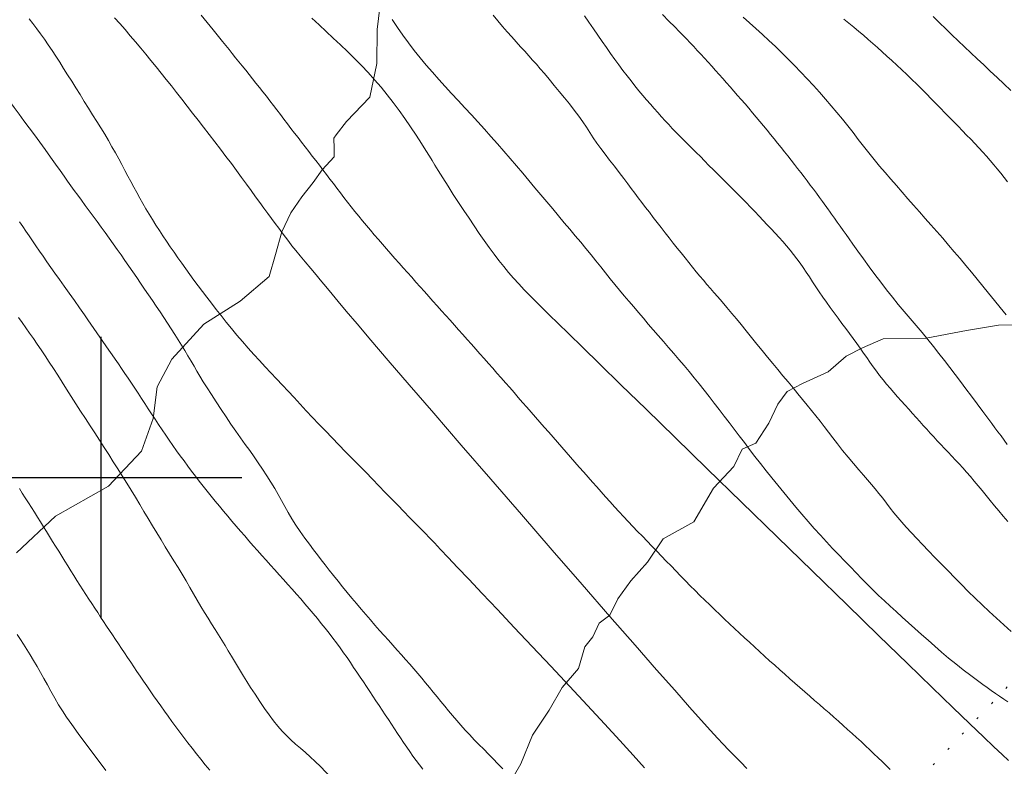
# Model space of a CAD drawing. Extents: x 280146 to 281396, y 1910702 to 1911512.
# Drawn here: x 280896 to 280945, y 1911086 to 1911123 of the extents above; entities that cross this region are included whole.
import ezdxf

# ---------------------------------------------------------------- set-up
doc = ezdxf.new("R2010")
doc.units = 0
doc.header["$MEASUREMENT"] = 0
doc.linetypes.add('ACAD_ISO13W100', pattern=[36, 12, -3, 12, -3, 0, -3, 0, -3])
doc.linetypes.add('DOT2', pattern=[3.175, 0, -3.175])
for name, color, linetype in [('ARBOLES', 90, 'Continuous'), ('CERCA', 1, 'Continuous'), ('CURVA INTERMEDIA', 17, 'Continuous'), ('CURVA MAESTRA', 17, 'Continuous'), ('SIMBOLO GRADICULA', 7, 'Continuous'), ('VEREDA', 7, 'Continuous')]:
    doc.layers.add(name, color=color, linetype=linetype)
doc.linetypes.add('ZIGZAG', pattern='A,0.00254,-5.08,[131,ltypeshp.shx,S=5.08,R=0,X=-5.08,Y=0],-10.16,[131,ltypeshp.shx,S=5.08,R=180,X=5.08,Y=0],-5.08', length=20.32254)

msp = doc.modelspace()

# ---------------------------------------------------------------- linework, layer by layer
at = {"layer": 'ARBOLES', "color": 3, "linetype": 'ZIGZAG', "lineweight": 9, "ltscale": 0.05}
msp.add_lwpolyline([(280913.949, 1911123.971), (280913.75, 1911122.325), (280913.744, 1911120.627), (280913.381, 1911118.951), (280912.218, 1911117.732), (280911.706, 1911117.068), (280911.598, 1911116.902), (280911.605, 1911116.382), (280911.61, 1911115.971), (280911.015, 1911115.333), (280910.557, 1911114.698), (280909.99, 1911113.978), (280909.452, 1911113.177), (280908.998, 1911112.24), (280908.683, 1911111.113), (280908.368, 1911110.014), (280906.931, 1911108.791), (280905.11, 1911107.645), (280903.515, 1911105.899), (280902.792, 1911104.521), (280902.593, 1911102.929), (280902.01, 1911101.306), (280900.36, 1911099.56), (280897.721, 1911098.075), (280895.771, 1911096.243)], dxfattribs=at)
at = {"layer": 'CERCA', "color": 1, "linetype": 'DOT2', "lineweight": 20, "ltscale": 0.3, "elevation": 18.004}
msp.add_lwpolyline([(280950.979, 1911095.659), (280935.327, 1911079.229)], dxfattribs=at)
at = {"layer": 'CURVA INTERMEDIA', "color": 17, "linetype": 'Continuous', "lineweight": 20}
for points, elevation in [([(280900.666, 1911122.906), (280900.926, 1911122.611), (280901.186, 1911122.313), (280901.446, 1911122.011), (280901.705, 1911121.705), (280901.963, 1911121.395), (280902.219, 1911121.083), (280902.474, 1911120.771), (280902.729, 1911120.459), (280902.984, 1911120.146), (280903.239, 1911119.83), (280903.496, 1911119.508), (280903.756, 1911119.181), (280904.019, 1911118.847), (280904.285, 1911118.505), (280904.555, 1911118.158), (280904.827, 1911117.804), (280905.103, 1911117.445), (280905.381, 1911117.083), (280905.66, 1911116.719), (280905.938, 1911116.356), (280906.214, 1911115.995), (280906.483, 1911115.638), (280906.744, 1911115.287), (280906.995, 1911114.945), (280907.236, 1911114.614), (280907.466, 1911114.294), (280907.688, 1911113.988), (280907.901, 1911113.696), (280908.106, 1911113.419), (280908.302, 1911113.153), (280908.491, 1911112.899), (280908.672, 1911112.654), (280908.847, 1911112.418), (280909.016, 1911112.19), (280909.18, 1911111.969), (280909.342, 1911111.753), (280909.507, 1911111.54), (280909.691, 1911111.311), (280909.911, 1911111.048), (280910.167, 1911110.745), (280910.451, 1911110.41), (280910.713, 1911110.096), (280910.916, 1911109.849), (280911.089, 1911109.636), (280911.275, 1911109.408), (280911.505, 1911109.128), (280911.807, 1911108.766), (280912.212, 1911108.284), (280912.749, 1911107.651), (280913.441, 1911106.841), (280914.306, 1911105.833), (280915.35, 1911104.619), (280916.574, 1911103.201), (280917.945, 1911101.616), (280919.42, 1911099.912), (280920.95, 1911098.148), (280922.484, 1911096.382), (280923.97, 1911094.673), (280925.359, 1911093.08), (280926.609, 1911091.65), (280927.687, 1911090.42), (280928.591, 1911089.394), (280929.328, 1911088.562), (280929.915, 1911087.904), (280930.373, 1911087.397), (280930.725, 1911087.012), (280931.005, 1911086.712), (280931.269, 1911086.435), (280931.564, 1911086.132), (280931.879, 1911085.813), (280932.191, 1911085.499)], 38.009), ([(280904.986, 1911123.028), (280905.282, 1911122.666), (280905.579, 1911122.301), (280905.842, 1911121.976), (280906.043, 1911121.726), (280906.208, 1911121.52), (280906.369, 1911121.321), (280906.532, 1911121.119)], 37.002), ([(280910.497, 1911122.888), (280910.855, 1911122.553), (280911.212, 1911122.219), (280911.568, 1911121.886), (280911.924, 1911121.553), (280912.276, 1911121.216), (280912.625, 1911120.876), (280912.967, 1911120.529), (280913.301, 1911120.175), (280913.627, 1911119.814), (280913.945, 1911119.443), (280914.255, 1911119.065), (280914.558, 1911118.678), (280914.853, 1911118.283), (280915.141, 1911117.88), (280915.421, 1911117.47), (280915.695, 1911117.055), (280915.959, 1911116.643), (280916.186, 1911116.282), (280916.357, 1911116.007), (280916.494, 1911115.785), (280916.631, 1911115.563), (280916.801, 1911115.288), (280917.027, 1911114.928), (280917.286, 1911114.518), (280917.55, 1911114.105), (280917.814, 1911113.699), (280918.076, 1911113.301), (280918.336, 1911112.912), (280918.592, 1911112.532), (280918.844, 1911112.162), (280919.093, 1911111.804), (280919.339, 1911111.459), (280919.582, 1911111.128), (280919.823, 1911110.812), (280920.065, 1911110.509), (280920.309, 1911110.216), (280920.558, 1911109.929), (280920.818, 1911109.642), (280921.087, 1911109.353), (280921.341, 1911109.088), (280921.559, 1911108.865), (280921.774, 1911108.651), (280922.027, 1911108.401), (280922.348, 1911108.087), (280922.764, 1911107.681), (280923.303, 1911107.156), (280923.994, 1911106.484), (280924.856, 1911105.644), (280925.909, 1911104.619), (280927.16, 1911103.402), (280928.605, 1911101.995), (280930.209, 1911100.435), (280931.924, 1911098.767), (280933.694, 1911097.045), (280935.463, 1911095.325), (280937.171, 1911093.664)], 36.005), ([(280919.531, 1911123.026), (280919.771, 1911122.744), (280920.008, 1911122.47), (280920.241, 1911122.204), (280920.469, 1911121.947), (280920.691, 1911121.7), (280920.906, 1911121.462), (280921.113, 1911121.232), (280921.311, 1911121.011), (280921.502, 1911120.798), (280921.69, 1911120.585), (280921.881, 1911120.366), (280922.09, 1911120.121), (280922.326, 1911119.84), (280922.578, 1911119.536), (280922.833, 1911119.229), (280923.086, 1911118.92), (280923.337, 1911118.609), (280923.577, 1911118.301), (280923.8, 1911118.003), (280924.001, 1911117.719), (280924.183, 1911117.449), (280924.355, 1911117.186), (280924.527, 1911116.922), (280924.708, 1911116.654)], 34.003), ([(280924.095, 1911123), (280924.315, 1911122.677), (280924.534, 1911122.354), (280924.751, 1911122.035), (280924.966, 1911121.722), (280925.18, 1911121.416), (280925.391, 1911121.119), (280925.599, 1911120.832), (280925.806, 1911120.552), (280926.01, 1911120.281), (280926.211, 1911120.016), (280926.41, 1911119.758), (280926.606, 1911119.508), (280926.801, 1911119.267), (280926.995, 1911119.034), (280927.186, 1911118.809), (280927.376, 1911118.592), (280927.562, 1911118.38), (280927.745, 1911118.175), (280927.926, 1911117.973), (280928.107, 1911117.776), (280928.288, 1911117.581), (280928.468, 1911117.392), (280928.626, 1911117.227), (280928.847, 1911117.001)], 33.005), ([(280927.973, 1911123.071), (280928.301, 1911122.74), (280928.593, 1911122.445), (280928.817, 1911122.218), (280929, 1911122.03), (280929.177, 1911121.846), (280929.355, 1911121.658), (280929.534, 1911121.469), (280929.713, 1911121.276), (280929.894, 1911121.082), (280930.074, 1911120.885), (280930.256, 1911120.686), (280930.437, 1911120.486), (280930.62, 1911120.284), (280930.803, 1911120.08), (280930.987, 1911119.875), (280931.17, 1911119.668), (280931.355, 1911119.459), (280931.539, 1911119.249), (280931.724, 1911119.037), (280931.909, 1911118.824), (280932.094, 1911118.608), (280932.28, 1911118.391), (280932.464, 1911118.174), (280932.648, 1911117.956), (280932.831, 1911117.738), (280933.013, 1911117.519), (280933.193, 1911117.302), (280933.371, 1911117.085), (280933.547, 1911116.869), (280933.72, 1911116.655), (280933.892, 1911116.442), (280934.061, 1911116.23), (280934.228, 1911116.019), (280934.393, 1911115.809), (280934.556, 1911115.6), (280934.717, 1911115.392), (280934.877, 1911115.186), (280935.035, 1911114.979), (280935.192, 1911114.774), (280935.347, 1911114.568), (280935.501, 1911114.363), (280935.653, 1911114.157), (280935.805, 1911113.952), (280935.955, 1911113.747), (280936.254, 1911113.336)], 32.001), ([(280931.994, 1911122.936), (280932.314, 1911122.652), (280932.636, 1911122.364), (280932.961, 1911122.072), (280933.285, 1911121.774), (280933.608, 1911121.47), (280933.928, 1911121.159), (280934.246, 1911120.841), (280934.563, 1911120.518), (280934.878, 1911120.19), (280935.192, 1911119.858), (280935.503, 1911119.525), (280935.808, 1911119.19), (280936.106, 1911118.855), (280936.396, 1911118.52), (280936.677, 1911118.185), (280936.95, 1911117.85), (280937.216, 1911117.514), (280937.479, 1911117.179), (280937.739, 1911116.844), (280938, 1911116.509), (280938.264, 1911116.176), (280938.531, 1911115.845), (280938.804, 1911115.517), (280939.08, 1911115.19), (280939.359, 1911114.864), (280939.641, 1911114.538), (280939.924, 1911114.212), (280940.21, 1911113.887), (280940.497, 1911113.561), (280940.786, 1911113.236), (280941.076, 1911112.909), (280941.366, 1911112.58), (280941.657, 1911112.25), (280941.948, 1911111.916), (280942.238, 1911111.581), (280942.526, 1911111.243), (280942.813, 1911110.905), (280943.097, 1911110.565), (280943.381, 1911110.223), (280943.665, 1911109.879), (280943.95, 1911109.531), (280944.238, 1911109.179), (280944.529, 1911108.823), (280944.822, 1911108.463), (280945.119, 1911108.1)], 31.011), ([(280941.466, 1911122.967), (280941.784, 1911122.655), (280942.099, 1911122.349), (280942.413, 1911122.048), (280942.726, 1911121.75), (280943.04, 1911121.454), (280943.356, 1911121.157), (280943.674, 1911120.857), (280943.997, 1911120.553), (280944.324, 1911120.243), (280944.657, 1911119.928), (280944.996, 1911119.609), (280945.341, 1911119.287)], 29.018), ([(280896.404, 1911122.853), (280896.59, 1911122.61), (280896.779, 1911122.358), (280896.971, 1911122.098), (280897.163, 1911121.83), (280897.353, 1911121.555), (280897.543, 1911121.274), (280897.733, 1911120.985), (280897.925, 1911120.686), (280898.121, 1911120.379), (280898.32, 1911120.063), (280898.523, 1911119.738), (280898.73, 1911119.408), (280898.939, 1911119.073), (280899.15, 1911118.736), (280899.361, 1911118.4), (280899.569, 1911118.066), (280899.775, 1911117.737), (280899.975, 1911117.414), (280900.168, 1911117.096), (280900.354, 1911116.784), (280900.532, 1911116.477), (280900.703, 1911116.175), (280900.866, 1911115.878), (280901.024, 1911115.586), (280901.178, 1911115.299), (280901.328, 1911115.017), (280901.476, 1911114.738), (280901.622, 1911114.463), (280901.768, 1911114.191), (280901.915, 1911113.921), (280902.066, 1911113.653), (280902.221, 1911113.384), (280902.382, 1911113.115), (280902.548, 1911112.846), (280902.72, 1911112.577), (280902.895, 1911112.307), (280903.074, 1911112.038), (280903.255, 1911111.769), (280903.439, 1911111.498), (280903.626, 1911111.224), (280903.817, 1911110.948), (280904.01, 1911110.669), (280904.207, 1911110.39), (280904.408, 1911110.111), (280904.613, 1911109.832), (280904.822, 1911109.552), (280905.037, 1911109.268)], 39.004), ([(280906.532, 1911121.119), (280906.696, 1911120.915), (280906.861, 1911120.709), (280907.029, 1911120.501), (280907.198, 1911120.292), (280907.368, 1911120.08), (280907.539, 1911119.866), (280907.711, 1911119.65), (280907.883, 1911119.432), (280908.057, 1911119.212), (280908.23, 1911118.99), (280908.404, 1911118.765), (280908.578, 1911118.539), (280908.753, 1911118.311), (280908.928, 1911118.082), (280909.104, 1911117.852), (280909.279, 1911117.622), (280909.456, 1911117.392), (280909.633, 1911117.161), (280909.811, 1911116.932), (280909.988, 1911116.702), (280910.166, 1911116.473), (280910.344, 1911116.244), (280910.521, 1911116.015), (280910.697, 1911115.786), (280910.873, 1911115.557), (280911.049, 1911115.328), (280911.223, 1911115.098), (280911.397, 1911114.869), (280911.571, 1911114.639), (280911.746, 1911114.409), (280911.921, 1911114.178), (280912.098, 1911113.947), (280912.278, 1911113.715), (280912.46, 1911113.483), (280912.644, 1911113.25), (280912.832, 1911113.018), (280913.023, 1911112.785), (280913.217, 1911112.552), (280913.413, 1911112.318), (280913.612, 1911112.084), (280913.814, 1911111.85), (280914.017, 1911111.617), (280914.222, 1911111.383), (280914.428, 1911111.149), (280914.636, 1911110.914), (280914.845, 1911110.68), (280915.055, 1911110.445), (280915.265, 1911110.21), (280915.476, 1911109.973), (280915.687, 1911109.737), (280915.899, 1911109.499), (280916.111, 1911109.262), (280916.323, 1911109.023), (280916.535, 1911108.785), (280916.748, 1911108.546), (280916.961, 1911108.307), (280917.174, 1911108.069), (280917.387, 1911107.83), (280917.601, 1911107.591), (280917.814, 1911107.353), (280918.028, 1911107.114), (280918.242, 1911106.876), (280918.455, 1911106.637), (280918.668, 1911106.399), (280918.88, 1911106.16), (280919.093, 1911105.922), (280919.305, 1911105.682), (280919.517, 1911105.443), (280919.728, 1911105.202), (280919.939, 1911104.961), (280920.151, 1911104.719), (280920.363, 1911104.475), (280920.576, 1911104.231), (280920.79, 1911103.987), (280921.004, 1911103.741), (280921.219, 1911103.494), (280921.435, 1911103.247), (280921.651, 1911102.999), (280921.869, 1911102.75), (280922.086, 1911102.501), (280922.305, 1911102.253), (280922.523, 1911102.004), (280922.742, 1911101.756), (280922.96, 1911101.507), (280923.178, 1911101.259), (280923.397, 1911101.011), (280923.615, 1911100.763), (280923.833, 1911100.515), (280924.051, 1911100.268), (280924.269, 1911100.02), (280924.487, 1911099.773), (280924.705, 1911099.526), (280924.924, 1911099.279), (280925.144, 1911099.032), (280925.365, 1911098.786), (280925.588, 1911098.54), (280925.814, 1911098.294), (280926.042, 1911098.048), (280926.272, 1911097.803), (280926.504, 1911097.557), (280926.739, 1911097.312), (280926.976, 1911097.067), (280927.213, 1911096.821), (280927.451, 1911096.576), (280927.69, 1911096.33), (280927.929, 1911096.084), (280928.168, 1911095.837), (280928.407, 1911095.59), (280928.646, 1911095.343), (280928.885, 1911095.097), (280929.125, 1911094.852), (280929.365, 1911094.608), (280929.607, 1911094.365), (280929.849, 1911094.124), (280930.093, 1911093.885), (280930.337, 1911093.648), (280930.583, 1911093.412), (280930.83, 1911093.178), (280931.077, 1911092.944), (280931.325, 1911092.711), (280931.574, 1911092.48), (280931.823, 1911092.248), (280932.073, 1911092.017), (280932.322, 1911091.785), (280932.572, 1911091.555), (280932.821, 1911091.325), (280933.072, 1911091.096), (280933.322, 1911090.868), (280933.572, 1911090.641), (280933.822, 1911090.416), (280934.073, 1911090.193), (280934.324, 1911089.971), (280934.573, 1911089.752), (280934.822, 1911089.534), (280935.07, 1911089.318), (280935.317, 1911089.104), (280935.562, 1911088.892), (280935.805, 1911088.681), (280936.045, 1911088.472), (280936.283, 1911088.265), (280936.519, 1911088.058), (280936.752, 1911087.853), (280936.983, 1911087.648), (280937.211, 1911087.444), (280937.437, 1911087.241), (280937.659, 1911087.038), (280937.879, 1911086.836), (280938.096, 1911086.635), (280938.31, 1911086.434), (280938.521, 1911086.235), (280938.728, 1911086.037), (280938.931, 1911085.841), (280939.131, 1911085.647), (280939.327, 1911085.455)], 37.002), ([(280928.847, 1911117.001), (280928.913, 1911116.935), (280929.053, 1911116.795), (280929.245, 1911116.605), (280929.448, 1911116.402), (280929.655, 1911116.196), (280929.866, 1911115.985), (280930.079, 1911115.77), (280930.297, 1911115.55), (280930.52, 1911115.326), (280930.748, 1911115.099), (280930.982, 1911114.868), (280931.218, 1911114.635), (280931.455, 1911114.401), (280931.69, 1911114.166), (280931.921, 1911113.931), (280932.148, 1911113.698), (280932.368, 1911113.469), (280932.583, 1911113.243), (280932.793, 1911113.022), (280932.999, 1911112.805), (280933.202, 1911112.59), (280933.401, 1911112.379), (280933.597, 1911112.168), (280933.789, 1911111.958), (280933.977, 1911111.748), (280934.16, 1911111.538), (280934.337, 1911111.327), (280934.508, 1911111.114), (280934.674, 1911110.897), (280934.835, 1911110.678), (280934.992, 1911110.453), (280935.148, 1911110.224), (280935.304, 1911109.989), (280935.462, 1911109.747), (280935.624, 1911109.5), (280935.792, 1911109.247), (280935.967, 1911108.989), (280936.15, 1911108.728), (280936.34, 1911108.464), (280936.534, 1911108.2), (280936.731, 1911107.936), (280936.928, 1911107.675), (280937.121, 1911107.417), (280937.309, 1911107.164), (280937.491, 1911106.915), (280937.666, 1911106.672), (280937.835, 1911106.433), (280937.999, 1911106.199), (280938.16, 1911105.968), (280938.319, 1911105.742), (280938.479, 1911105.519), (280938.641, 1911105.299), (280938.805, 1911105.081), (280938.974, 1911104.866), (280939.147, 1911104.653), (280939.326, 1911104.441), (280939.509, 1911104.23), (280939.696, 1911104.02), (280939.886, 1911103.811), (280940.076, 1911103.603), (280940.266, 1911103.396), (280940.451, 1911103.192), (280940.633, 1911102.991), (280940.809, 1911102.792), (280940.983, 1911102.595), (280941.156, 1911102.401), (280941.328, 1911102.208), (280941.502, 1911102.016), (280941.678, 1911101.825), (280941.856, 1911101.635), (280942.037, 1911101.445), (280942.22, 1911101.254), (280942.404, 1911101.063), (280942.588, 1911100.869), (280942.771, 1911100.673), (280942.956, 1911100.471), (280943.141, 1911100.263), (280943.328, 1911100.047), (280943.519, 1911099.822), (280943.713, 1911099.588), (280943.911, 1911099.347), (280944.114, 1911099.1), (280944.322, 1911098.848), (280944.534, 1911098.591), (280944.751, 1911098.33), (280944.971, 1911098.065), (280945.194, 1911097.797)], 33.004), ([(280924.708, 1911116.654), (280924.903, 1911116.383), (280925.114, 1911116.103), (280925.341, 1911115.811), (280925.579, 1911115.505), (280925.821, 1911115.192), (280926.047, 1911114.895), (280926.244, 1911114.635), (280926.423, 1911114.398), (280926.596, 1911114.169), (280926.771, 1911113.938), (280926.951, 1911113.701), (280927.136, 1911113.458), (280927.325, 1911113.21), (280927.517, 1911112.957), (280927.714, 1911112.703), (280927.913, 1911112.447), (280928.115, 1911112.191), (280928.317, 1911111.935), (280928.518, 1911111.681), (280928.717, 1911111.43), (280928.912, 1911111.183), (280929.105, 1911110.94), (280929.294, 1911110.703), (280929.48, 1911110.473), (280929.663, 1911110.25), (280929.843, 1911110.033), (280930.022, 1911109.823), (280930.197, 1911109.62), (280930.37, 1911109.419), (280930.547, 1911109.216), (280930.737, 1911108.999), (280930.95, 1911108.752), (280931.195, 1911108.468), (280931.443, 1911108.175), (280931.671, 1911107.899), (280931.898, 1911107.618), (280932.147, 1911107.307), (280932.411, 1911106.976), (280932.679, 1911106.644), (280932.947, 1911106.317), (280933.212, 1911105.997), (280933.473, 1911105.683), (280933.732, 1911105.371), (280933.987, 1911105.063), (280934.239, 1911104.758), (280934.487, 1911104.459), (280934.73, 1911104.166), (280934.966, 1911103.882), (280935.195, 1911103.607), (280935.415, 1911103.337), (280935.629, 1911103.07), (280935.838, 1911102.802), (280936.044, 1911102.533), (280936.253, 1911102.257), (280936.469, 1911101.972), (280936.702, 1911101.67), (280936.958, 1911101.346), (280937.229, 1911101.014), (280937.502, 1911100.688), (280937.761, 1911100.387), (280937.993, 1911100.12), (280938.202, 1911099.88), (280938.396, 1911099.655), (280938.583, 1911099.433), (280938.77, 1911099.204), (280938.959, 1911098.964), (280939.15, 1911098.715), (280939.338, 1911098.469), (280939.52, 1911098.238), (280939.707, 1911098.01), (280939.911, 1911097.773), (280940.136, 1911097.519), (280940.386, 1911097.247), (280940.656, 1911096.957), (280940.944, 1911096.652), (280941.247, 1911096.336), (280941.561, 1911096.01), (280941.885, 1911095.677), (280942.214, 1911095.34), (280942.548, 1911095.001), (280942.885, 1911094.662), (280943.224, 1911094.323), (280943.567, 1911093.986), (280943.913, 1911093.651), (280944.265, 1911093.316), (280944.624, 1911092.982), (280944.99, 1911092.65), (280945.361, 1911092.32)], 34.003), ([(280936.254, 1911113.336), (280936.303, 1911113.267), (280936.408, 1911113.121), (280936.549, 1911112.924), (280936.695, 1911112.719), (280936.842, 1911112.513), (280936.987, 1911112.308), (280937.133, 1911112.102), (280937.283, 1911111.889), (280937.469, 1911111.626), (280937.715, 1911111.281), (280937.996, 1911110.889), (280938.283, 1911110.494), (280938.57, 1911110.104), (280938.858, 1911109.722), (280939.149, 1911109.347), (280939.442, 1911108.98), (280939.737, 1911108.62), (280940.035, 1911108.265), (280940.332, 1911107.914), (280940.627, 1911107.566), (280940.919, 1911107.219), (280941.205, 1911106.873), (280941.486, 1911106.527), (280941.762, 1911106.181), (280942.033, 1911105.834), (280942.301, 1911105.485), (280942.568, 1911105.132), (280942.838, 1911104.777), (280943.11, 1911104.415), (280943.388, 1911104.046), (280943.671, 1911103.669), (280943.954, 1911103.289), (280944.204, 1911102.952), (280944.396, 1911102.693), (280944.553, 1911102.48), (280944.706, 1911102.274), (280944.86, 1911102.066), (280945.015, 1911101.857), (280945.172, 1911101.648)], 32.004), ([(280895.925, 1911112.732), (280896.085, 1911112.5), (280896.244, 1911112.268), (280896.406, 1911112.031), (280896.571, 1911111.787), (280896.741, 1911111.536), (280896.915, 1911111.28), (280897.095, 1911111.017), (280897.283, 1911110.746), (280897.481, 1911110.465), (280897.69, 1911110.17), (280897.914, 1911109.861), (280898.151, 1911109.533), (280898.399, 1911109.187), (280898.658, 1911108.822), (280898.92, 1911108.447), (280899.154, 1911108.109), (280899.334, 1911107.848), (280899.482, 1911107.631), (280899.627, 1911107.421), (280899.774, 1911107.208), (280899.923, 1911106.993), (280900.074, 1911106.777), (280900.227, 1911106.558), (280900.381, 1911106.337), (280900.537, 1911106.113), (280900.694, 1911105.886), (280900.853, 1911105.655), (280901.013, 1911105.421), (280901.174, 1911105.183), (280901.336, 1911104.941), (280901.499, 1911104.695), (280901.664, 1911104.446), (280901.83, 1911104.194), (280901.997, 1911103.939), (280902.166, 1911103.682), (280902.336, 1911103.423), (280902.508, 1911103.162), (280902.682, 1911102.9), (280902.857, 1911102.638), (280903.033, 1911102.375), (280903.211, 1911102.114), (280903.39, 1911101.853), (280903.571, 1911101.593), (280903.754, 1911101.334), (280903.938, 1911101.077), (280904.124, 1911100.822), (280904.311, 1911100.568), (280904.501, 1911100.316), (280904.692, 1911100.065), (280904.886, 1911099.814), (280905.082, 1911099.565), (280905.281, 1911099.315), (280905.481, 1911099.066), (280905.684, 1911098.816), (280905.89, 1911098.567), (280906.097, 1911098.318), (280906.306, 1911098.071), (280906.515, 1911097.823), (280906.726, 1911097.577), (280906.937, 1911097.331), (280907.149, 1911097.086), (280907.361, 1911096.841), (280907.575, 1911096.598), (280907.788, 1911096.355), (280908.002, 1911096.113), (280908.217, 1911095.871), (280908.432, 1911095.63), (280908.648, 1911095.389), (280908.865, 1911095.148), (280909.082, 1911094.908), (280909.298, 1911094.667), (280909.514, 1911094.426), (280909.729, 1911094.185), (280909.943, 1911093.944), (280910.154, 1911093.702), (280910.363, 1911093.46), (280910.568, 1911093.217), (280910.771, 1911092.975), (280910.969, 1911092.731), (280911.164, 1911092.488), (280911.355, 1911092.244), (280911.542, 1911092), (280911.725, 1911091.756), (280911.904, 1911091.512), (280912.079, 1911091.269), (280912.25, 1911091.025), (280912.418, 1911090.782), (280912.582, 1911090.539), (280912.745, 1911090.298), (280912.906, 1911090.057), (280913.065, 1911089.817), (280913.223, 1911089.579), (280913.38, 1911089.342), (280913.537, 1911089.106), (280913.693, 1911088.871), (280913.849, 1911088.638), (280914.004, 1911088.405), (280914.158, 1911088.172), (280914.312, 1911087.941), (280914.465, 1911087.71), (280914.617, 1911087.48), (280914.769, 1911087.25), (280914.921, 1911087.021), (280915.074, 1911086.793), (280915.227, 1911086.566), (280915.382, 1911086.341), (280915.539, 1911086.118), (280915.699, 1911085.897), (280915.86, 1911085.677), (280916.024, 1911085.46)], 41.006), ([(280905.037, 1911109.268), (280905.258, 1911108.978), (280905.486, 1911108.681), (280905.722, 1911108.375), (280905.968, 1911108.062), (280906.222, 1911107.743), (280906.487, 1911107.419), (280906.759, 1911107.093), (280907.037, 1911106.769), (280907.318, 1911106.449), (280907.602, 1911106.134), (280907.886, 1911105.825), (280908.171, 1911105.519), (280908.456, 1911105.215), (280908.742, 1911104.91), (280909.029, 1911104.603), (280909.32, 1911104.292), (280909.614, 1911103.976), (280909.912, 1911103.655), (280910.217, 1911103.327), (280910.529, 1911102.994), (280910.848, 1911102.656), (280911.173, 1911102.315), (280911.504, 1911101.97), (280911.838, 1911101.625), (280912.175, 1911101.28), (280912.513, 1911100.937), (280912.849, 1911100.595), (280913.184, 1911100.255), (280913.514, 1911099.917), (280913.84, 1911099.582), (280914.159, 1911099.251), (280914.472, 1911098.927), (280914.778, 1911098.612), (280915.076, 1911098.306), (280915.371, 1911098.005), (280915.661, 1911097.71), (280915.923, 1911097.442), (280916.143, 1911097.217), (280916.356, 1911096.997), (280916.607, 1911096.736), (280916.916, 1911096.411), (280917.299, 1911096.009), (280917.767, 1911095.517), (280918.328, 1911094.924), (280918.989, 1911094.226), (280919.748, 1911093.422), (280920.588, 1911092.531), (280921.484, 1911091.577), (280922.411, 1911090.59), (280923.338, 1911089.6), (280924.237, 1911088.635), (280925.082, 1911087.725), (280925.848, 1911086.895), (280926.518, 1911086.163), (280927.09, 1911085.532)], 39.004), ([(280895.876, 1911107.972), (280896.058, 1911107.719), (280896.242, 1911107.459), (280896.428, 1911107.194), (280896.617, 1911106.922), (280896.808, 1911106.642), (280897.002, 1911106.353), (280897.201, 1911106.055), (280897.403, 1911105.745), (280897.611, 1911105.425), (280897.825, 1911105.092), (280898.044, 1911104.749), (280898.269, 1911104.397), (280898.499, 1911104.037), (280898.733, 1911103.674), (280898.969, 1911103.309), (280899.206, 1911102.944), (280899.443, 1911102.579), (280899.678, 1911102.215), (280899.911, 1911101.853), (280900.141, 1911101.493), (280900.369, 1911101.136), (280900.596, 1911100.781), (280900.822, 1911100.427), (280901.047, 1911100.075), (280901.27, 1911099.723), (280901.489, 1911099.37), (280901.704, 1911099.015), (280901.916, 1911098.659), (280902.127, 1911098.303), (280902.337, 1911097.947), (280902.549, 1911097.592), (280902.763, 1911097.239), (280902.978, 1911096.888), (280903.192, 1911096.54), (280903.406, 1911096.195), (280903.617, 1911095.853), (280903.825, 1911095.513), (280904.027, 1911095.176), (280904.224, 1911094.843), (280904.415, 1911094.515), (280904.602, 1911094.194), (280904.786, 1911093.88), (280904.968, 1911093.575), (280905.148, 1911093.279), (280905.326, 1911092.991), (280905.501, 1911092.708), (280905.673, 1911092.43), (280905.843, 1911092.156), (280906.009, 1911091.886), (280906.172, 1911091.619), (280906.331, 1911091.357), (280906.487, 1911091.098), (280906.642, 1911090.843), (280906.793, 1911090.592), (280906.943, 1911090.346), (280907.096, 1911090.097)], 42.004), ([(280895.914, 1911099.45), (280896.062, 1911099.215), (280896.212, 1911098.979), (280896.362, 1911098.743), (280896.512, 1911098.506), (280896.664, 1911098.268), (280896.816, 1911098.029), (280896.967, 1911097.789), (280897.119, 1911097.547), (280897.27, 1911097.304), (280897.422, 1911097.059), (280897.573, 1911096.814), (280897.724, 1911096.569), (280897.875, 1911096.324), (280898.026, 1911096.078), (280898.176, 1911095.834), (280898.327, 1911095.591), (280898.477, 1911095.35), (280898.627, 1911095.11), (280898.777, 1911094.873), (280898.927, 1911094.637), (280899.076, 1911094.404), (280899.226, 1911094.172), (280899.374, 1911093.943), (280899.523, 1911093.716), (280899.671, 1911093.49), (280899.819, 1911093.266), (280899.967, 1911093.043), (280900.115, 1911092.82), (280900.263, 1911092.598), (280900.411, 1911092.377), (280900.56, 1911092.154), (280900.708, 1911091.931), (280900.858, 1911091.707), (280901.008, 1911091.482), (280901.159, 1911091.255), (280901.311, 1911091.027), (280901.465, 1911090.797), (280901.62, 1911090.564), (280901.778, 1911090.33), (280901.938, 1911090.092), (280902.101, 1911089.853), (280902.266, 1911089.611), (280902.435, 1911089.367), (280902.606, 1911089.12), (280902.782, 1911088.871), (280902.96, 1911088.618), (280903.143, 1911088.363), (280903.329, 1911088.105), (280903.519, 1911087.844), (280903.714, 1911087.581), (280903.912, 1911087.315), (280904.115, 1911087.048), (280904.322, 1911086.779), (280904.532, 1911086.508), (280904.747, 1911086.235), (280904.965, 1911085.961), (280905.186, 1911085.686), (280905.411, 1911085.41)], 43.008), ([(280937.171, 1911093.664), (280938.764, 1911092.116), (280940.195, 1911090.727), (280941.429, 1911089.531), (280942.463, 1911088.531), (280943.307, 1911087.717), (280943.979, 1911087.072), (280944.503, 1911086.571), (280944.907, 1911086.188), (280945.222, 1911085.893)], 36.005), ([(280895.808, 1911092.179), (280895.972, 1911091.931), (280896.129, 1911091.688), (280896.289, 1911091.432), (280896.454, 1911091.162), (280896.623, 1911090.878), (280896.795, 1911090.584), (280896.967, 1911090.283), (280897.14, 1911089.979), (280897.312, 1911089.671), (280897.491, 1911089.35), (280897.682, 1911089.01), (280897.874, 1911088.679), (280898.061, 1911088.377), (280898.268, 1911088.064), (280898.524, 1911087.693), (280898.842, 1911087.248), (280899.23, 1911086.72), (280899.692, 1911086.105), (280900.226, 1911085.402)], 44.005), ([(280907.096, 1911090.097), (280907.259, 1911089.835), (280907.445, 1911089.54), (280907.663, 1911089.2), (280907.9, 1911088.84), (280908.139, 1911088.492), (280908.372, 1911088.167), (280908.593, 1911087.873), (280908.806, 1911087.608), (280909.013, 1911087.366), (280909.225, 1911087.141), (280909.449, 1911086.927), (280909.685, 1911086.718), (280909.928, 1911086.51), (280910.173, 1911086.298), (280910.417, 1911086.077), (280910.664, 1911085.842), (280910.922, 1911085.59), (280911.192, 1911085.323), (280911.761, 1911084.761)], 42.004)]:
    msp.add_lwpolyline(points, dxfattribs=dict(at, elevation=elevation))
at = {"layer": 'CURVA MAESTRA', "color": 17, "linetype": 'Continuous', "lineweight": 13}
for points, elevation in [([(280892.395, 1911122.849), (280892.545, 1911122.572), (280892.824, 1911122.152), (280893.298, 1911121.509), (280893.78, 1911120.876), (280894.084, 1911120.484), (280894.286, 1911120.229), (280894.5, 1911119.961), (280894.732, 1911119.665), (280894.969, 1911119.362), (280895.202, 1911119.055), (280895.431, 1911118.746), (280895.661, 1911118.432), (280895.898, 1911118.106), (280896.144, 1911117.77), (280896.399, 1911117.424), (280896.662, 1911117.069), (280896.929, 1911116.705), (280897.2, 1911116.334), (280897.467, 1911115.96), (280897.72, 1911115.605), (280897.945, 1911115.286), (280898.141, 1911115.006), (280898.314, 1911114.761)], 40.008), ([(280925.142, 1911110.192), (280924.905, 1911110.487), (280924.663, 1911110.787), (280924.415, 1911111.093), (280924.161, 1911111.403), (280923.9, 1911111.717), (280923.633, 1911112.037), (280923.361, 1911112.363), (280923.082, 1911112.694), (280922.799, 1911113.032), (280922.51, 1911113.377), (280922.217, 1911113.726), (280921.921, 1911114.08), (280921.62, 1911114.436), (280921.317, 1911114.795), (280921.009, 1911115.157), (280920.699, 1911115.52), (280920.385, 1911115.886), (280920.067, 1911116.253), (280919.748, 1911116.62), (280919.426, 1911116.986), (280919.102, 1911117.35), (280918.777, 1911117.711), (280918.45, 1911118.068), (280918.122, 1911118.422), (280917.794, 1911118.774), (280917.466, 1911119.125), (280917.142, 1911119.476), (280916.821, 1911119.829), (280916.507, 1911120.185), (280916.199, 1911120.544), (280915.898, 1911120.909), (280915.604, 1911121.279), (280915.319, 1911121.656), (280915.04, 1911122.038), (280914.766, 1911122.426), (280914.498, 1911122.82)], 35.003), ([(280937.026, 1911122.834), (280937.273, 1911122.63), (280937.518, 1911122.428), (280937.76, 1911122.227), (280937.998, 1911122.028), (280938.233, 1911121.828), (280938.466, 1911121.625), (280938.698, 1911121.419), (280938.932, 1911121.208), (280939.169, 1911120.992), (280939.411, 1911120.769), (280939.657, 1911120.541), (280939.907, 1911120.307), (280940.157, 1911120.071), (280940.408, 1911119.831), (280940.656, 1911119.591), (280940.901, 1911119.35), (280941.142, 1911119.11), (280941.379, 1911118.871), (280941.611, 1911118.635), (280941.839, 1911118.4), (280942.064, 1911118.169), (280942.284, 1911117.941), (280942.502, 1911117.716), (280942.718, 1911117.495), (280942.93, 1911117.276), (280943.14, 1911117.06), (280943.347, 1911116.847), (280943.55, 1911116.635), (280943.75, 1911116.424), (280943.944, 1911116.214), (280944.133, 1911116.004), (280944.317, 1911115.794), (280944.495, 1911115.583), (280944.669, 1911115.372), (280944.841, 1911115.16), (280945.012, 1911114.946), (280945.185, 1911114.73)], 30.012), ([(280898.314, 1911114.761), (280898.478, 1911114.531), (280898.646, 1911114.299), (280898.822, 1911114.058), (280899.005, 1911113.809), (280899.194, 1911113.552), (280899.389, 1911113.289), (280899.586, 1911113.02), (280899.786, 1911112.749), (280899.987, 1911112.474), (280900.188, 1911112.198), (280900.388, 1911111.92), (280900.587, 1911111.642), (280900.785, 1911111.364), (280900.982, 1911111.084), (280901.179, 1911110.804), (280901.374, 1911110.523), (280901.57, 1911110.241), (280901.765, 1911109.958), (280901.961, 1911109.674), (280902.156, 1911109.389), (280902.351, 1911109.104), (280902.545, 1911108.819), (280902.738, 1911108.534), (280902.93, 1911108.249), (280903.12, 1911107.965), (280903.306, 1911107.682), (280903.489, 1911107.402), (280903.666, 1911107.126), (280903.837, 1911106.852), (280904.003, 1911106.583), (280904.164, 1911106.317), (280904.321, 1911106.055), (280904.474, 1911105.795), (280904.624, 1911105.54), (280904.771, 1911105.289), (280904.92, 1911105.039), (280905.083, 1911104.772), (280905.272, 1911104.471), (280905.487, 1911104.133), (280905.725, 1911103.766), (280905.973, 1911103.387), (280906.221, 1911103.014), (280906.465, 1911102.652), (280906.708, 1911102.302), (280906.946, 1911101.966), (280907.176, 1911101.646), (280907.399, 1911101.338), (280907.615, 1911101.034), (280907.827, 1911100.727), (280908.041, 1911100.409), (280908.251, 1911100.085), (280908.455, 1911099.763), (280908.647, 1911099.45), (280908.823, 1911099.147), (280908.989, 1911098.85), (280909.15, 1911098.551), (280909.317, 1911098.249), (280909.498, 1911097.943), (280909.699, 1911097.627), (280909.921, 1911097.302), (280910.151, 1911096.98), (280910.374, 1911096.678), (280910.582, 1911096.399), (280910.774, 1911096.145), (280910.962, 1911095.899), (280911.157, 1911095.645), (280911.363, 1911095.381), (280911.578, 1911095.109), (280911.801, 1911094.832), (280912.03, 1911094.553), (280912.262, 1911094.272), (280912.494, 1911093.992), (280912.726, 1911093.713), (280912.956, 1911093.437), (280913.185, 1911093.165), (280913.414, 1911092.899), (280913.643, 1911092.638), (280913.872, 1911092.382), (280914.098, 1911092.131), (280914.322, 1911091.885), (280914.541, 1911091.642), (280914.755, 1911091.402), (280914.966, 1911091.164), (280915.173, 1911090.929), (280915.377, 1911090.695), (280915.579, 1911090.462), (280915.778, 1911090.229), (280915.974, 1911089.995), (280916.167, 1911089.762), (280916.359, 1911089.528), (280916.549, 1911089.295), (280916.738, 1911089.063), (280916.928, 1911088.832), (280917.12, 1911088.601), (280917.315, 1911088.368), (280917.515, 1911088.133), (280917.721, 1911087.895), (280917.932, 1911087.654), (280918.149, 1911087.413), (280918.371, 1911087.172), (280918.598, 1911086.933), (280918.829, 1911086.695), (280919.064, 1911086.457), (280919.301, 1911086.217), (280919.539, 1911085.975), (280919.778, 1911085.731), (280920.016, 1911085.485)], 40.008), ([(280945.199, 1911088.812), (280944.99, 1911088.955), (280944.782, 1911089.099), (280944.575, 1911089.243), (280944.368, 1911089.388), (280944.163, 1911089.533), (280943.951, 1911089.686), (280943.692, 1911089.875), (280943.356, 1911090.125), (280942.978, 1911090.412), (280942.605, 1911090.706), (280942.243, 1911090.999), (280941.893, 1911091.294), (280941.551, 1911091.589), (280941.217, 1911091.885), (280940.889, 1911092.18), (280940.566, 1911092.471), (280940.249, 1911092.757), (280939.937, 1911093.038), (280939.632, 1911093.313), (280939.333, 1911093.584), (280939.041, 1911093.854), (280938.755, 1911094.125), (280938.473, 1911094.398), (280938.194, 1911094.674), (280937.914, 1911094.956), (280937.633, 1911095.245), (280937.348, 1911095.539), (280937.058, 1911095.841), (280936.763, 1911096.149), (280936.463, 1911096.465), (280936.159, 1911096.788), (280935.853, 1911097.12), (280935.545, 1911097.46), (280935.238, 1911097.808), (280934.931, 1911098.163), (280934.626, 1911098.523), (280934.324, 1911098.886), (280934.024, 1911099.25), (280933.727, 1911099.614), (280933.434, 1911099.976), (280933.146, 1911100.336), (280932.865, 1911100.692), (280932.59, 1911101.045), (280932.322, 1911101.392), (280932.06, 1911101.734), (280931.804, 1911102.072), (280931.551, 1911102.405), (280931.302, 1911102.734), (280931.053, 1911103.061), (280930.805, 1911103.386), (280930.557, 1911103.708), (280930.309, 1911104.029), (280930.061, 1911104.346), (280929.813, 1911104.659), (280929.563, 1911104.969), (280929.312, 1911105.275), (280929.058, 1911105.578), (280928.8, 1911105.88), (280928.54, 1911106.179), (280928.28, 1911106.476), (280928.023, 1911106.772), (280927.769, 1911107.065), (280927.518, 1911107.356), (280927.271, 1911107.645), (280927.027, 1911107.931), (280926.784, 1911108.215), (280926.544, 1911108.496), (280926.305, 1911108.776), (280926.07, 1911109.055), (280925.838, 1911109.335), (280925.607, 1911109.617), (280925.376, 1911109.903), (280925.142, 1911110.192)], 35.003)]:
    msp.add_lwpolyline(points, dxfattribs=dict(at, elevation=elevation))
at = {"layer": 'SIMBOLO GRADICULA', "color": 5}
for points in [[(280900, 1911093), (280900, 1911100), (280900, 1911107)], [(280893, 1911100), (280900, 1911100), (280907, 1911100)]]:
    msp.add_lwpolyline(points, dxfattribs=at)
at = {"layer": 'VEREDA', "linetype": 'ACAD_ISO13W100', "lineweight": 0, "ltscale": 0.2, "elevation": 18.004}
msp.add_lwpolyline([(280920.165, 1911084.437), (280920.916, 1911085.734), (280921.501, 1911087.166), (280922.335, 1911088.409), (280922.979, 1911089.54), (280923.789, 1911090.481), (280924.105, 1911091.554), (280924.51, 1911092.052), (280924.83, 1911092.741), (280925.346, 1911093.131), (280925.746, 1911093.957), (280926.393, 1911094.842), (280927.231, 1911095.784), (280928.011, 1911096.944), (280929.535, 1911097.785), (280930.528, 1911099.468), (280931.528, 1911100.549), (280931.956, 1911101.403), (280932.637, 1911101.713), (280933.282, 1911102.707), (280933.736, 1911103.644), (280934.194, 1911104.28), (280934.957, 1911104.673), (280936.237, 1911105.264), (280937.131, 1911106.042), (280937.948, 1911106.463), (280938.984, 1911106.914), (280941.121, 1911106.941), (280943.143, 1911107.322), (280944.729, 1911107.588), (280945.88, 1911107.602)], dxfattribs=at)

doc.saveas('drawing.dxf')
